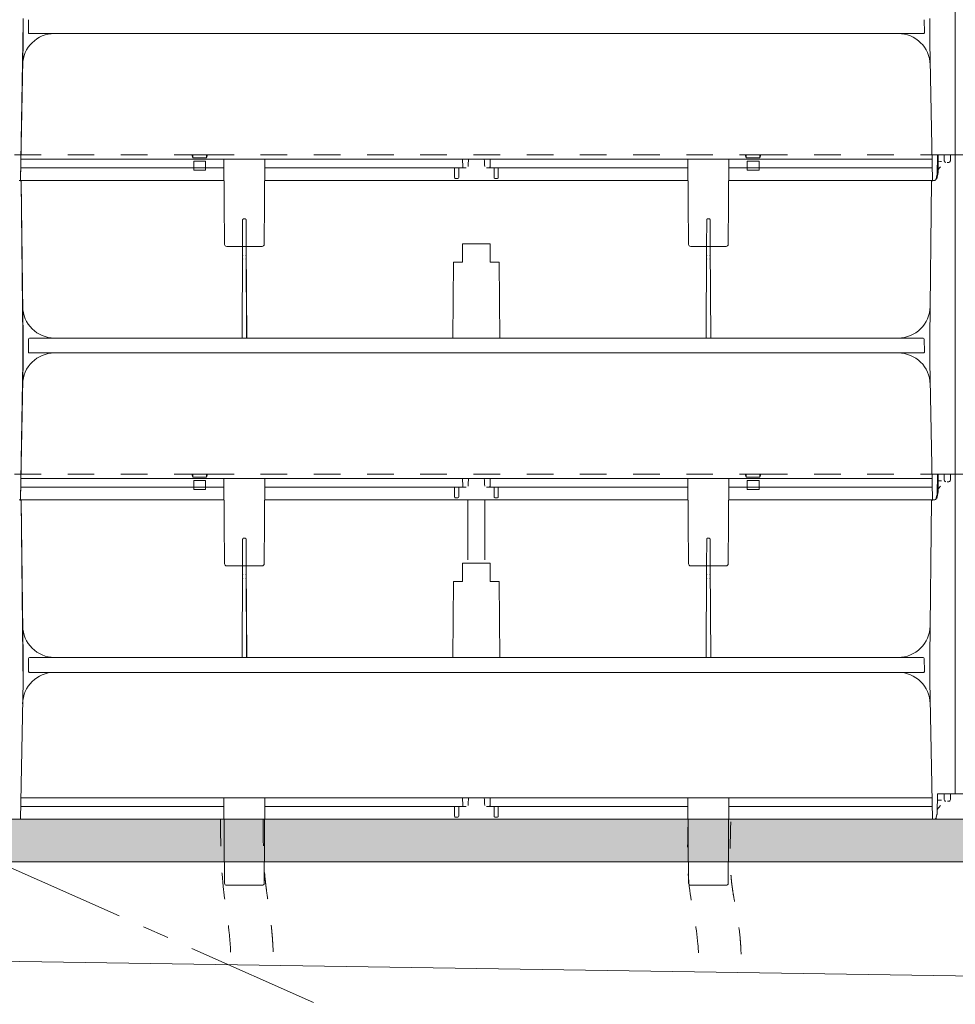
# Model space of a CAD drawing. Extents: x -8 to 59059, y -13 to 144715.
# Drawn here: x 1808 to 2248, y 587 to 1050 of the extents above; entities that cross this region are included whole.
import ezdxf

# ---------------------------------------------------------------- set-up
doc = ezdxf.new("R2010")
doc.units = 0
doc.header["$LTSCALE"] = 10
doc.header["$MEASUREMENT"] = 0
doc.linetypes.add('CENTER1', pattern=[10, 6.25, -1.25, 1.25, -1.25])
doc.linetypes.add('DASHED1', pattern=[2.5, 1.25, -1.25])
doc.layers.add('ミドリエ', color=7, linetype='CONTINUOUS', lineweight=9)
doc.layers.add('造作', color=4, linetype='CONTINUOUS', lineweight=9)

msp = doc.modelspace()

# ---------------------------------------------------------------- hatches: boundary and pattern name
at = {"layer": '造作'}
msp.add_hatch(color=253, dxfattribs=at).paths.add_polyline_path([(892.58, 654.06), (2702.58, 654.06), (2702.58, 674.06), (892.58, 674.06)])

# ---------------------------------------------------------------- linework, layer by layer
at = {"layer": 'ミドリエ', "color": 7, "linetype": 'Continuous'}
for p, q in [((2247.58, 1043.56), (2247.58, 1136.06)), ((2247.58, 1043.56), (2247.58, 1136.06)), ((2247.58, 1043.56), (2247.58, 1136.06)), ((2247.58, 1043.56), (2247.58, 1136.06)), ((2247.58, 1043.56), (2247.58, 1136.06)), ((2247.58, 1043.56), (2247.58, 1136.06)), ((2247.58, 1043.56), (2247.58, 1136.06)), ((1809.58, 1050.06), (1809.58, 1043.56)), ((2235.58, 1050.06), (2235.58, 1043.56)), ((1812.09, 1043.57), (1812.19, 1049.57)), ((2232.96, 1049.57), (2233.07, 1043.57)), ((1809.57, 1043.56), (1809.57, 1038.77)), ((1809.58, 1043.56), (1809.58, 1038.77)), ((2232.57, 1043.06), (1812.58, 1043.06)), ((2232.57, 1043.06), (1812.59, 1043.06)), ((1824.37, 1043.06), (1824.37, 1043.06)), ((1824.37, 1043.06), (1824.37, 1043.06)), ((1824.37, 1043.06), (1824.38, 1043.06)), ((1824.37, 1043.06), (1824.38, 1043.06)), ((2220.77, 1043.06), (2220.78, 1043.06)), ((2220.77, 1043.06), (2220.78, 1043.06)), ((2220.78, 1043.06), (2220.78, 1043.06)), ((2220.78, 1043.06), (2220.78, 1043.06)), ((2235.57, 1038.77), (2235.57, 1043.56)), ((2235.58, 1038.77), (2235.58, 1043.56)), ((2247.57, 986.06), (2247.57, 1043.56)), ((2247.57, 986.06), (2247.57, 1043.56)), ((2247.57, 986.06), (2247.57, 1043.56)), ((2247.57, 986.06), (2247.57, 1043.56)), ((2247.57, 986.06), (2247.57, 1043.56)), ((2247.57, 986.06), (2247.57, 1043.56)), ((2247.57, 986.06), (2247.57, 1043.56)), ((2247.58, 986.06), (2247.58, 1043.56)), ((2247.58, 986.06), (2247.58, 1043.56)), ((2247.58, 986.06), (2247.58, 1043.56)), ((2247.58, 986.06), (2247.58, 1043.56)), ((2247.58, 986.06), (2247.58, 1043.56)), ((2247.58, 986.06), (2247.58, 1043.56)), ((2247.58, 986.06), (2247.58, 1043.56)), ((1809.57, 1038.77), (1808.35, 974.06)), ((1809.58, 1038.77), (1808.35, 974.06)), ((2235.57, 1038.77), (2236.8, 974.06)), ((2235.58, 1038.77), (2236.8, 974.06)), ((2239.17, 986.06), (2239.01, 976.72)), ((2239.18, 986.06), (2239.01, 976.72)), ((2239.17, 986.06), (2247.57, 986.06)), ((2239.18, 986.06), (2247.58, 986.06)), ((2239.57, 986.06), (2239.53, 977.85)), ((2239.58, 986.06), (2239.53, 977.85)), ((2239.57, 986.06), (2247.57, 986.06)), ((2239.57, 986.06), (2239.57, 986.06)), ((2239.57, 986.06), (2239.57, 986.06)), ((2239.58, 986.06), (2247.58, 986.06)), ((2239.58, 986.06), (2239.58, 986.06)), ((2239.58, 986.06), (2239.58, 986.06)), ((2242.37, 983.36), (2242.37, 985.81)), ((2242.38, 983.36), (2242.38, 985.81)), ((2245.27, 985.81), (2245.27, 983.36)), ((2245.27, 985.81), (2245.27, 983.36)), ((2245.28, 985.81), (2245.28, 983.36)), ((2245.28, 985.81), (2245.28, 983.36)), ((2247.57, 988.56), (2247.57, 986.06)), ((2247.57, 988.56), (2247.57, 986.06)), ((2247.57, 893.56), (2247.57, 986.06)), ((2247.57, 893.56), (2247.57, 986.06)), ((2247.57, 893.56), (2247.57, 986.06)), ((2247.57, 893.56), (2247.57, 986.06)), ((2247.57, 893.56), (2247.57, 986.06)), ((2247.57, 893.56), (2247.57, 986.06)), ((2247.57, 986.06), (2255.57, 986.06)), ((2247.57, 893.56), (2247.57, 986.06)), ((2255.97, 986.06), (2247.57, 986.06)), ((2247.58, 988.56), (2247.58, 986.06)), ((2247.58, 988.56), (2247.58, 986.06)), ((2247.58, 893.56), (2247.58, 986.06)), ((2247.58, 893.56), (2247.58, 986.06)), ((2247.58, 893.56), (2247.58, 986.06)), ((2247.58, 893.56), (2247.58, 986.06)), ((2247.58, 893.56), (2247.58, 986.06)), ((2247.58, 893.56), (2247.58, 986.06)), ((2255.98, 986.06), (2247.58, 986.06)), ((2247.58, 986.06), (2255.58, 986.06)), ((2247.58, 893.56), (2247.58, 986.06)), ((1808.54, 984.06), (1808.54, 984.06)), ((2236.61, 984.06), (1808.54, 984.06)), ((1808.54, 984.06), (1808.54, 984.06)), ((2236.62, 984.06), (1808.54, 984.06)), ((1904.27, 944.05), (1903.92, 984.06)), ((1904.27, 944.05), (1903.92, 984.06)), ((1922.88, 944.05), (1923.23, 984.06)), ((1922.89, 944.05), (1923.24, 984.06)), ((2016.07, 984.06), (2016.14, 980.54)), ((2016.08, 984.06), (2016.14, 980.54)), ((2029.07, 984.06), (2029.01, 980.54)), ((2029.08, 984.06), (2029.01, 980.54)), ((2121.92, 984.06), (2122.27, 944.05)), ((2121.92, 984.06), (2122.27, 944.05)), ((2140.88, 944.05), (2141.23, 984.06)), ((2140.89, 944.05), (2141.24, 984.06)), ((2236.48, 984.06), (2236.61, 984.06)), ((2236.49, 984.06), (2236.62, 984.06)), ((2240.6, 980.5), (2239.05, 978.67)), ((2240.6, 980.5), (2239.05, 978.67)), ((2240.57, 982.99), (2239.12, 983.07)), ((2240.58, 982.99), (2239.13, 983.07)), ((2240.57, 982.99), (2241.07, 982.96)), ((2240.58, 982.99), (2241.08, 982.96)), ((2243.82, 982.56), (2244.47, 982.56)), ((2243.82, 982.56), (2244.47, 982.56)), ((2243.82, 982.56), (2244.47, 982.56)), ((2243.82, 982.56), (2244.47, 982.56)), ((2243.83, 982.56), (2244.48, 982.56)), ((2243.83, 982.56), (2244.48, 982.56)), ((2243.83, 982.56), (2244.48, 982.56)), ((2243.83, 982.56), (2244.48, 982.56)), ((1808.46, 980.06), (1903.95, 980.06)), ((1808.46, 980.06), (1903.95, 980.06)), ((1923.2, 980.06), (2016.66, 980.06)), ((1923.2, 980.06), (2016.66, 980.06)), ((2012.27, 975.46), (2012.27, 980.06)), ((2012.27, 980.06), (2012.27, 975.46)), ((2012.28, 975.46), (2012.28, 980.06)), ((2012.28, 980.06), (2012.28, 975.46)), ((2014.27, 980.06), (2014.27, 975.46)), ((2014.28, 980.06), (2014.28, 975.46)), ((2016.66, 980.06), (2017.76, 980.06)), ((2016.66, 980.06), (2017.77, 980.06)), ((2028.49, 980.06), (2027.38, 980.06)), ((2028.49, 980.06), (2027.39, 980.06)), ((2121.95, 980.06), (2028.59, 980.06)), ((2121.95, 980.06), (2028.6, 980.06)), ((2030.87, 975.46), (2030.87, 980.06)), ((2030.88, 975.46), (2030.88, 980.06)), ((2032.87, 980.06), (2032.87, 975.46)), ((2032.88, 980.06), (2032.88, 975.46)), ((2236.69, 980.06), (2141.2, 980.06)), ((2236.69, 980.06), (2141.2, 980.06)), ((2238.97, 976.32), (2238.64, 974.84)), ((2238.97, 976.32), (2238.64, 974.84)), ((2239.53, 977.85), (2238.85, 974.76)), ((2239.53, 977.85), (2238.85, 974.76)), ((2239.01, 976.72), (2239.01, 976.71)), ((2239.01, 976.72), (2239.01, 976.71)), ((2239.01, 976.72), (2239.01, 976.71)), ((2239.01, 976.72), (2239.01, 976.71)), ((1808.35, 974.06), (1807.85, 974.06)), ((1808.35, 974.06), (1807.85, 974.06)), ((1808.18, 973.96), (1808.21, 973.96)), ((1808.18, 973.96), (1808.21, 973.96)), ((1808.18, 973.96), (1808.22, 973.96)), ((1808.18, 973.96), (1808.22, 973.96)), ((1808.21, 973.96), (1808.71, 973.96)), ((1808.22, 973.96), (1808.72, 973.96)), ((1904, 974.06), (1808.35, 974.06)), ((1904.01, 974.06), (1808.35, 974.06)), ((1808.71, 973.96), (1808.71, 973.96)), ((1808.71, 973.96), (1809.57, 900.06)), ((1808.71, 973.96), (1808.71, 973.96)), ((1808.72, 973.96), (1808.72, 973.96)), ((1808.72, 973.96), (1809.58, 900.06)), ((1808.72, 973.96), (1808.72, 973.96)), ((2122, 974.06), (1923.14, 974.06)), ((2122.01, 974.06), (1923.15, 974.06)), ((2012.67, 975.06), (2013.87, 975.06)), ((2012.68, 975.06), (2013.88, 975.06)), ((2032.47, 975.06), (2031.27, 975.06)), ((2032.48, 975.06), (2031.28, 975.06)), ((2236.8, 974.06), (2141.14, 974.06)), ((2236.8, 974.06), (2141.15, 974.06)), ((2235.57, 900.06), (2236.43, 973.96)), ((2235.58, 900.06), (2236.44, 973.96)), ((2236.43, 973.96), (2236.43, 973.96)), ((2236.95, 973.96), (2236.43, 973.96)), ((2236.43, 973.96), (2236.43, 973.96)), ((2236.44, 973.96), (2236.44, 973.96)), ((2236.95, 973.96), (2236.44, 973.96)), ((2236.44, 973.96), (2236.44, 973.96)), ((2237.3, 974.06), (2236.8, 974.06)), ((2237.3, 974.06), (2236.8, 974.06)), ((2237.3, 974.06), (2237.66, 974.06)), ((2237.3, 974.06), (2237.66, 974.06)), ((2237.3, 974.06), (2237.67, 974.06)), ((2237.3, 974.06), (2237.67, 974.06)), ((2237.82, 973.95), (2237.78, 973.95)), ((2237.82, 973.95), (2237.78, 973.95)), ((2016.07, 944.26), (2016.07, 935.76)), ((2016.07, 944.26), (2029.07, 944.26)), ((2016.08, 944.26), (2016.08, 935.76)), ((2016.08, 944.26), (2029.08, 944.26)), ((2016.08, 944.26), (2016.08, 935.76)), ((2016.08, 944.26), (2029.08, 944.26)), ((2029.07, 944.26), (2029.07, 935.76)), ((2029.08, 944.26), (2029.08, 935.76)), ((2029.08, 944.26), (2029.08, 935.76)), ((1905.27, 943.06), (1921.88, 943.06)), ((1905.27, 943.06), (1921.89, 943.06)), ((1905.27, 943.06), (1921.88, 943.06)), ((1912.71, 943.06), (1912.49, 900.06)), ((1912.71, 943.06), (1912.5, 900.06)), ((1912.71, 943.06), (1912.5, 900.06)), ((1913.19, 939.01), (1913.19, 939.01)), ((1913.19, 939.01), (1913.19, 939.01)), ((1913.19, 939.01), (1913.19, 939.01)), ((1913.19, 938.81), (1913.19, 938.81)), ((1913.19, 938.81), (1913.19, 938.81)), ((1913.19, 938.81), (1913.19, 938.81)), ((1913.96, 939.01), (1913.96, 939.01)), ((1913.96, 939.01), (1913.96, 939.01)), ((1913.96, 939.01), (1913.96, 939.01)), ((1913.96, 938.81), (1913.96, 938.81)), ((1913.96, 938.81), (1913.96, 938.81)), ((1913.96, 938.81), (1913.96, 938.81)), ((1914.65, 900.06), (1914.44, 943.06)), ((1914.66, 900.06), (1914.44, 943.06)), ((1914.66, 900.06), (1914.44, 943.06)), ((2139.88, 943.06), (2123.27, 943.06)), ((2139.89, 943.06), (2123.27, 943.06)), ((2139.88, 943.06), (2123.27, 943.06)), ((2130.49, 900.06), (2130.71, 943.06)), ((2130.5, 900.06), (2130.71, 943.06)), ((2130.5, 900.06), (2130.71, 943.06)), ((2131.19, 939.01), (2131.19, 939.01)), ((2131.19, 939.01), (2131.19, 939.01)), ((2131.19, 939.01), (2131.19, 939.01)), ((2131.19, 938.81), (2131.19, 938.81)), ((2131.19, 938.81), (2131.19, 938.81)), ((2131.19, 938.81), (2131.19, 938.81)), ((2131.96, 939.01), (2131.96, 939.01)), ((2131.96, 939.01), (2131.96, 939.01)), ((2131.96, 939.01), (2131.96, 939.01)), ((2131.96, 938.81), (2131.96, 938.81)), ((2131.96, 938.81), (2131.97, 938.81)), ((2131.96, 938.81), (2131.97, 938.81)), ((2132.44, 943.06), (2132.65, 900.06)), ((2132.44, 943.06), (2132.66, 900.06)), ((2132.44, 943.06), (2132.66, 900.06)), ((1913.18, 937.31), (1913.18, 937.31)), ((1913.18, 937.31), (1913.18, 937.31)), ((1913.18, 937.31), (1913.18, 937.31)), ((1913.18, 937.1), (1913.18, 937.1)), ((1913.18, 937.1), (1913.18, 937.1)), ((1913.18, 937.1), (1913.18, 937.1)), ((1913.97, 937.31), (1913.97, 937.31)), ((1913.97, 937.31), (1913.97, 937.31)), ((1913.97, 937.31), (1913.97, 937.31)), ((1913.97, 937.1), (1913.97, 937.1)), ((1913.97, 937.1), (1913.97, 937.1)), ((1913.97, 937.1), (1913.97, 937.1)), ((2011.52, 900.06), (2011.89, 935.76)), ((2011.52, 900.06), (2011.89, 935.76)), ((2011.52, 900.06), (2011.89, 935.76)), ((2011.89, 935.76), (2016.07, 935.76)), ((2011.89, 935.76), (2016.08, 935.76)), ((2011.89, 935.76), (2016.08, 935.76)), ((2033.26, 935.76), (2029.07, 935.76)), ((2033.27, 935.76), (2029.08, 935.76)), ((2033.27, 935.76), (2029.08, 935.76)), ((2033.26, 935.76), (2033.63, 900.06)), ((2033.27, 935.76), (2033.63, 900.06)), ((2033.27, 935.76), (2033.63, 900.06)), ((2131.18, 937.31), (2131.18, 937.31)), ((2131.18, 937.31), (2131.18, 937.31)), ((2131.18, 937.31), (2131.18, 937.31)), ((2131.18, 937.1), (2131.18, 937.1)), ((2131.18, 937.1), (2131.18, 937.1)), ((2131.18, 937.1), (2131.18, 937.1)), ((2131.97, 937.31), (2131.97, 937.31)), ((2131.97, 937.31), (2131.97, 937.31)), ((2131.97, 937.31), (2131.97, 937.31)), ((2131.97, 937.1), (2131.97, 937.1)), ((2131.97, 937.1), (2131.97, 937.1)), ((2131.97, 937.1), (2131.97, 937.1)), ((1809.57, 900.06), (1809.57, 893.56)), ((1809.58, 900.06), (1809.58, 893.56)), ((1809.58, 900.06), (1809.58, 893.56)), ((1812.08, 893.57), (1812.19, 899.57)), ((1812.09, 893.57), (1812.19, 899.57)), ((1812.09, 893.57), (1812.19, 899.57)), ((1812.69, 900.06), (2232.46, 900.06)), ((1812.69, 900.06), (2232.46, 900.06)), ((1812.69, 900.06), (2232.46, 900.06)), ((2232.96, 899.57), (2233.07, 893.57)), ((2232.96, 899.57), (2233.07, 893.57)), ((2232.96, 899.57), (2233.07, 893.57)), ((2235.57, 900.06), (2235.57, 893.56)), ((2235.58, 900.06), (2235.58, 893.56)), ((2235.58, 900.06), (2235.58, 893.56)), ((1809.57, 893.56), (1809.57, 888.77)), ((1809.58, 893.56), (1809.58, 888.77)), ((1809.58, 893.56), (1809.58, 888.77)), ((2232.57, 893.06), (1812.58, 893.06)), ((2232.57, 893.06), (1812.59, 893.06)), ((2232.57, 893.06), (1812.59, 893.06)), ((1824.37, 893.06), (1824.38, 893.06)), ((1824.37, 893.06), (1824.38, 893.06)), ((1824.37, 893.06), (1824.37, 893.06)), ((1824.37, 893.06), (1824.37, 893.06)), ((1824.37, 893.06), (1824.38, 893.06)), ((1824.37, 893.06), (1824.38, 893.06)), ((2220.77, 893.06), (2220.78, 893.06)), ((2220.77, 893.06), (2220.78, 893.06)), ((2220.78, 893.06), (2220.78, 893.06)), ((2220.78, 893.06), (2220.78, 893.06)), ((2220.78, 893.06), (2220.78, 893.06)), ((2220.78, 893.06), (2220.78, 893.06)), ((2235.57, 888.77), (2235.57, 893.56)), ((2235.58, 888.77), (2235.58, 893.56)), ((2235.58, 888.77), (2235.58, 893.56)), ((2247.57, 836.06), (2247.57, 893.56)), ((2247.57, 836.06), (2247.57, 893.56)), ((2247.57, 836.06), (2247.57, 893.56)), ((2247.57, 836.06), (2247.57, 893.56)), ((2247.57, 836.06), (2247.57, 893.56)), ((2247.57, 836.06), (2247.57, 893.56)), ((2247.57, 836.06), (2247.57, 893.56)), ((2247.58, 836.06), (2247.58, 893.56)), ((2247.58, 836.06), (2247.58, 893.56)), ((2247.58, 836.06), (2247.58, 893.56)), ((2247.58, 836.06), (2247.58, 893.56)), ((2247.58, 836.06), (2247.58, 893.56)), ((2247.58, 836.06), (2247.58, 893.56)), ((2247.58, 836.06), (2247.58, 893.56)), ((2247.58, 836.06), (2247.58, 893.56)), ((2247.58, 836.06), (2247.58, 893.56)), ((2247.58, 836.06), (2247.58, 893.56)), ((2247.58, 836.06), (2247.58, 893.56)), ((2247.58, 836.06), (2247.58, 893.56)), ((2247.58, 836.06), (2247.58, 893.56)), ((2247.58, 836.06), (2247.58, 893.56)), ((1809.58, 888.77), (1808.35, 824.06)), ((1809.57, 888.77), (1808.35, 824.06)), ((1809.58, 888.77), (1808.35, 824.06)), ((2235.57, 888.77), (2236.8, 824.06)), ((2235.58, 888.77), (2236.8, 824.06)), ((2235.58, 888.77), (2236.8, 824.06)), ((2247.57, 838.56), (2247.57, 836.06)), ((2247.57, 838.56), (2247.57, 836.06)), ((2247.58, 838.56), (2247.58, 836.06)), ((2247.58, 838.56), (2247.58, 836.06)), ((2247.58, 838.56), (2247.58, 836.06)), ((2247.58, 838.56), (2247.58, 836.06)), ((1808.54, 834.06), (1808.54, 834.06)), ((2236.62, 834.06), (1808.54, 834.06)), ((1808.54, 834.06), (1808.54, 834.06)), ((2236.61, 834.06), (1808.54, 834.06)), ((1808.54, 834.06), (1808.54, 834.06)), ((2236.62, 834.06), (1808.54, 834.06)), ((1904.27, 794.05), (1903.92, 834.06)), ((1904.27, 794.05), (1903.92, 834.06)), ((1904.27, 794.05), (1903.92, 834.06)), ((1922.88, 794.05), (1923.23, 834.06)), ((1922.89, 794.05), (1923.24, 834.06)), ((1922.89, 794.05), (1923.24, 834.06)), ((2016.07, 834.06), (2016.14, 830.54)), ((2016.08, 834.06), (2016.14, 830.54)), ((2016.08, 834.06), (2016.14, 830.54)), ((2029.08, 834.06), (2029.01, 830.54)), ((2029.07, 834.06), (2029.01, 830.54)), ((2029.08, 834.06), (2029.01, 830.54)), ((2121.92, 834.06), (2122.27, 794.05)), ((2121.92, 834.06), (2122.27, 794.05)), ((2121.92, 834.06), (2122.27, 794.05)), ((2140.88, 794.05), (2141.23, 834.06)), ((2140.89, 794.05), (2141.24, 834.06)), ((2140.89, 794.05), (2141.24, 834.06)), ((2236.48, 834.06), (2236.61, 834.06)), ((2236.49, 834.06), (2236.62, 834.06)), ((2236.49, 834.06), (2236.62, 834.06)), ((2239.18, 836.06), (2239.01, 826.72)), ((2239.17, 836.06), (2239.01, 826.72)), ((2239.18, 836.06), (2239.01, 826.72)), ((2240.57, 832.99), (2239.12, 833.07)), ((2240.58, 832.99), (2239.13, 833.07)), ((2240.58, 832.99), (2239.13, 833.07)), ((2239.17, 836.06), (2247.57, 836.06)), ((2239.18, 836.06), (2247.58, 836.06)), ((2239.18, 836.06), (2247.58, 836.06)), ((2239.57, 836.06), (2239.53, 827.85)), ((2239.58, 836.06), (2239.53, 827.85)), ((2239.57, 836.06), (2247.57, 836.06)), ((2239.57, 836.06), (2239.57, 836.06)), ((2239.57, 836.06), (2239.57, 836.06)), ((2239.58, 836.06), (2247.58, 836.06)), ((2239.58, 836.06), (2239.58, 836.06)), ((2239.58, 836.06), (2239.58, 836.06)), ((2240.57, 832.99), (2241.07, 832.96)), ((2240.58, 832.99), (2241.08, 832.96)), ((2240.58, 832.99), (2241.08, 832.96)), ((2242.37, 833.36), (2242.37, 835.81)), ((2242.38, 833.36), (2242.38, 835.81)), ((2242.38, 833.36), (2242.38, 835.81)), ((2243.82, 832.56), (2244.47, 832.56)), ((2243.82, 832.56), (2244.47, 832.56)), ((2243.82, 832.56), (2244.47, 832.56)), ((2243.82, 832.56), (2244.47, 832.56)), ((2243.83, 832.56), (2244.48, 832.56)), ((2243.83, 832.56), (2244.48, 832.56)), ((2243.83, 832.56), (2244.48, 832.56)), ((2243.83, 832.56), (2244.48, 832.56)), ((2243.83, 832.56), (2244.48, 832.56)), ((2243.83, 832.56), (2244.48, 832.56)), ((2243.83, 832.56), (2244.48, 832.56)), ((2243.83, 832.56), (2244.48, 832.56)), ((2245.27, 835.81), (2245.27, 833.36)), ((2245.27, 835.81), (2245.27, 833.36)), ((2245.28, 835.81), (2245.28, 833.36)), ((2245.28, 835.81), (2245.28, 833.36)), ((2245.28, 835.81), (2245.28, 833.36)), ((2245.28, 835.81), (2245.28, 833.36)), ((2247.57, 743.56), (2247.57, 836.06)), ((2247.57, 743.56), (2247.57, 836.06)), ((2247.57, 743.56), (2247.57, 836.06)), ((2247.57, 743.56), (2247.57, 836.06)), ((2247.57, 743.56), (2247.57, 836.06)), ((2247.57, 743.56), (2247.57, 836.06)), ((2247.57, 836.06), (2255.57, 836.06)), ((2247.57, 743.56), (2247.57, 836.06)), ((2255.97, 836.06), (2247.57, 836.06)), ((2247.58, 743.56), (2247.58, 836.06)), ((2247.58, 743.56), (2247.58, 836.06)), ((2247.58, 743.56), (2247.58, 836.06)), ((2247.58, 743.56), (2247.58, 836.06)), ((2247.58, 743.56), (2247.58, 836.06)), ((2247.58, 743.56), (2247.58, 836.06)), ((2255.98, 836.06), (2247.58, 836.06)), ((2255.98, 836.06), (2247.58, 836.06)), ((2247.58, 836.06), (2255.58, 836.06)), ((2247.58, 743.56), (2247.58, 836.06)), ((1808.46, 830.06), (1903.95, 830.06)), ((1808.46, 830.06), (1903.95, 830.06)), ((1808.46, 830.06), (1903.95, 830.06)), ((1923.2, 830.06), (2016.66, 830.06)), ((1923.2, 830.06), (2016.66, 830.06)), ((1923.2, 830.06), (2016.66, 830.06)), ((2012.27, 825.46), (2012.27, 830.06)), ((2012.27, 830.06), (2012.27, 825.46)), ((2012.28, 825.46), (2012.28, 830.06)), ((2012.28, 830.06), (2012.28, 825.46)), ((2012.28, 825.46), (2012.28, 830.06)), ((2012.28, 830.06), (2012.28, 825.46)), ((2014.27, 830.06), (2014.27, 825.46)), ((2014.28, 830.06), (2014.28, 825.46)), ((2014.28, 830.06), (2014.28, 825.46)), ((2016.66, 830.06), (2017.77, 830.06)), ((2016.66, 830.06), (2017.76, 830.06)), ((2016.66, 830.06), (2017.77, 830.06)), ((2028.49, 830.06), (2027.38, 830.06)), ((2028.49, 830.06), (2027.39, 830.06)), ((2028.49, 830.06), (2027.39, 830.06)), ((2121.95, 830.06), (2028.59, 830.06)), ((2121.95, 830.06), (2028.6, 830.06)), ((2121.95, 830.06), (2028.6, 830.06)), ((2030.87, 825.46), (2030.87, 830.06)), ((2030.88, 825.46), (2030.88, 830.06)), ((2030.88, 825.46), (2030.88, 830.06)), ((2032.87, 830.06), (2032.87, 825.46)), ((2032.88, 830.06), (2032.88, 825.46)), ((2032.88, 830.06), (2032.88, 825.46)), ((2236.69, 830.06), (2141.2, 830.06)), ((2236.69, 830.06), (2141.2, 830.06)), ((2236.69, 830.06), (2141.2, 830.06)), ((2239.53, 827.85), (2238.85, 824.76)), ((2239.53, 827.85), (2238.85, 824.76)), ((2240.6, 830.5), (2239.05, 828.67)), ((2240.6, 830.5), (2239.05, 828.67)), ((2240.6, 830.5), (2239.05, 828.67)), ((1808.35, 824.06), (1807.85, 824.06)), ((1808.35, 824.06), (1807.85, 824.06)), ((1808.35, 824.06), (1807.85, 824.06)), ((1808.18, 823.96), (1808.21, 823.96)), ((1808.18, 823.96), (1808.21, 823.96)), ((1808.18, 823.96), (1808.22, 823.96)), ((1808.18, 823.96), (1808.22, 823.96)), ((1808.21, 823.96), (1808.71, 823.96)), ((1808.22, 823.96), (1808.72, 823.96)), ((1904.01, 824.06), (1808.35, 824.06)), ((1904, 824.06), (1808.35, 824.06)), ((1904.01, 824.06), (1808.35, 824.06)), ((1808.71, 823.96), (1808.71, 823.96)), ((1808.71, 823.96), (1809.57, 750.06)), ((1808.71, 823.96), (1808.71, 823.96)), ((1808.72, 823.96), (1808.72, 823.96)), ((1808.72, 823.96), (1809.58, 750.06)), ((1808.72, 823.96), (1808.72, 823.96)), ((2122, 824.06), (1923.14, 824.06)), ((2122.01, 824.06), (1923.15, 824.06)), ((2122.01, 824.06), (1923.15, 824.06)), ((2012.67, 825.06), (2013.87, 825.06)), ((2012.68, 825.06), (2013.88, 825.06)), ((2012.68, 825.06), (2013.88, 825.06)), ((2032.47, 825.06), (2031.27, 825.06)), ((2032.48, 825.06), (2031.28, 825.06)), ((2032.48, 825.06), (2031.28, 825.06)), ((2236.8, 824.06), (2141.14, 824.06)), ((2236.8, 824.06), (2141.15, 824.06)), ((2236.8, 824.06), (2141.15, 824.06)), ((2235.57, 750.06), (2236.43, 823.96)), ((2235.58, 750.06), (2236.44, 823.96)), ((2236.43, 823.96), (2236.43, 823.96)), ((2236.95, 823.96), (2236.43, 823.96)), ((2236.43, 823.96), (2236.43, 823.96)), ((2236.44, 823.96), (2236.44, 823.96)), ((2236.95, 823.96), (2236.44, 823.96)), ((2236.44, 823.96), (2236.44, 823.96)), ((2237.3, 824.06), (2236.8, 824.06)), ((2237.3, 824.06), (2236.8, 824.06)), ((2237.3, 824.06), (2236.8, 824.06)), ((2237.3, 824.06), (2237.67, 824.06)), ((2237.3, 824.06), (2237.67, 824.06)), ((2237.3, 824.06), (2237.66, 824.06)), ((2237.3, 824.06), (2237.66, 824.06)), ((2237.3, 824.06), (2237.67, 824.06)), ((2237.3, 824.06), (2237.67, 824.06)), ((2237.82, 823.95), (2237.78, 823.95)), ((2237.82, 823.95), (2237.78, 823.95)), ((2238.97, 826.32), (2238.64, 824.84)), ((2238.97, 826.32), (2238.64, 824.84)), ((2238.97, 826.32), (2238.64, 824.84)), ((2239.01, 826.72), (2239.01, 826.71)), ((2239.01, 826.72), (2239.01, 826.71)), ((2239.01, 826.72), (2239.01, 826.71)), ((2239.01, 826.72), (2239.01, 826.71)), ((2239.01, 826.72), (2239.01, 826.71)), ((2239.01, 826.72), (2239.01, 826.71)), ((1905.27, 793.06), (1921.89, 793.06)), ((1905.27, 793.06), (1921.88, 793.06)), ((1905.27, 793.06), (1921.89, 793.06)), ((1912.71, 793.06), (1912.49, 750.06)), ((1912.71, 793.06), (1912.5, 750.06)), ((1914.65, 750.06), (1914.44, 793.06)), ((1914.66, 750.06), (1914.44, 793.06)), ((2016.07, 794.26), (2016.07, 785.76)), ((2016.07, 794.26), (2029.07, 794.26)), ((2016.08, 794.26), (2016.08, 785.76)), ((2016.08, 794.26), (2029.08, 794.26)), ((2029.07, 794.26), (2029.07, 785.76)), ((2029.08, 794.26), (2029.08, 785.76)), ((2139.89, 793.06), (2123.27, 793.06)), ((2139.88, 793.06), (2123.27, 793.06)), ((2139.89, 793.06), (2123.27, 793.06)), ((2130.49, 750.06), (2130.71, 793.06)), ((2130.5, 750.06), (2130.71, 793.06)), ((2132.44, 793.06), (2132.65, 750.06)), ((2132.44, 793.06), (2132.66, 750.06)), ((1913.18, 787.31), (1913.18, 787.31)), ((1913.18, 787.31), (1913.18, 787.31)), ((1913.18, 787.1), (1913.18, 787.1)), ((1913.18, 787.1), (1913.18, 787.1)), ((1913.19, 789.01), (1913.19, 789.01)), ((1913.19, 789.01), (1913.19, 789.01)), ((1913.19, 788.81), (1913.19, 788.81)), ((1913.19, 788.81), (1913.19, 788.81)), ((1913.96, 789.01), (1913.96, 789.01)), ((1913.96, 789.01), (1913.96, 789.01)), ((1913.96, 788.81), (1913.96, 788.81)), ((1913.96, 788.81), (1913.96, 788.81)), ((1913.97, 787.31), (1913.97, 787.31)), ((1913.97, 787.31), (1913.97, 787.31)), ((1913.97, 787.1), (1913.97, 787.1)), ((1913.97, 787.1), (1913.97, 787.1)), ((2131.18, 787.31), (2131.18, 787.31)), ((2131.18, 787.31), (2131.18, 787.31)), ((2131.18, 787.1), (2131.18, 787.1)), ((2131.18, 787.1), (2131.18, 787.1)), ((2131.19, 789.01), (2131.19, 789.01)), ((2131.19, 789.01), (2131.19, 789.01)), ((2131.19, 788.81), (2131.19, 788.81)), ((2131.19, 788.81), (2131.19, 788.81)), ((2131.96, 789.01), (2131.96, 789.01)), ((2131.96, 789.01), (2131.96, 789.01)), ((2131.96, 788.81), (2131.96, 788.81)), ((2131.96, 788.81), (2131.97, 788.81)), ((2131.97, 787.31), (2131.97, 787.31)), ((2131.97, 787.31), (2131.97, 787.31)), ((2131.97, 787.1), (2131.97, 787.1)), ((2131.97, 787.1), (2131.97, 787.1)), ((2011.52, 750.06), (2011.89, 785.76)), ((2011.52, 750.06), (2011.89, 785.76)), ((2011.89, 785.76), (2016.07, 785.76)), ((2011.89, 785.76), (2016.08, 785.76)), ((2033.26, 785.76), (2029.07, 785.76)), ((2033.27, 785.76), (2029.08, 785.76)), ((2033.26, 785.76), (2033.63, 750.06)), ((2033.27, 785.76), (2033.63, 750.06)), ((1809.57, 750.06), (1809.57, 743.56)), ((1809.58, 750.06), (1809.58, 743.56)), ((1812.08, 743.57), (1812.19, 749.57)), ((1812.09, 743.57), (1812.19, 749.57)), ((1812.69, 750.06), (2232.46, 750.06)), ((1812.69, 750.06), (2232.46, 750.06)), ((2232.96, 749.57), (2233.07, 743.57)), ((2232.96, 749.57), (2233.07, 743.57)), ((2235.57, 750.06), (2235.57, 743.56)), ((2235.58, 750.06), (2235.58, 743.56)), ((1809.58, 743.56), (1809.58, 738.77)), ((2232.57, 743.06), (1812.59, 743.06)), ((1824.37, 743.06), (1824.38, 743.06)), ((1824.37, 743.06), (1824.38, 743.06)), ((2220.78, 743.06), (2220.78, 743.06)), ((2220.78, 743.06), (2220.78, 743.06)), ((2235.58, 738.77), (2235.58, 743.56)), ((2247.58, 686.06), (2247.58, 743.56)), ((2247.58, 686.06), (2247.58, 743.56)), ((2247.58, 686.06), (2247.58, 743.56)), ((2247.58, 686.06), (2247.58, 743.56)), ((2247.58, 686.06), (2247.58, 743.56)), ((2247.58, 686.06), (2247.58, 743.56)), ((2247.58, 686.06), (2247.58, 743.56)), ((1809.58, 738.77), (1808.35, 674.06)), ((2235.58, 738.77), (2236.8, 674.06)), ((2239.18, 686.06), (2239.01, 676.72)), ((2239.18, 686.06), (2247.58, 686.06)), ((2242.38, 683.36), (2242.38, 685.81)), ((2245.28, 685.81), (2245.28, 683.36)), ((2245.28, 685.81), (2245.28, 683.36)), ((2247.58, 688.56), (2247.58, 686.06)), ((2247.58, 688.56), (2247.58, 686.06)), ((2255.98, 686.06), (2247.58, 686.06)), ((1808.46, 680.06), (1903.95, 680.06)), ((1808.54, 684.06), (1808.54, 684.06)), ((2236.62, 684.06), (1808.54, 684.06)), ((1904.27, 644.05), (1903.92, 684.06)), ((1922.89, 644.05), (1923.24, 684.06)), ((1923.2, 680.06), (2016.66, 680.06)), ((2012.28, 675.46), (2012.28, 680.06)), ((2012.28, 680.06), (2012.28, 675.46)), ((2014.28, 680.06), (2014.28, 675.46)), ((2016.08, 684.06), (2016.14, 680.54)), ((2016.66, 680.06), (2017.77, 680.06)), ((2028.49, 680.06), (2027.39, 680.06)), ((2121.95, 680.06), (2028.6, 680.06)), ((2029.08, 684.06), (2029.01, 680.54)), ((2030.88, 675.46), (2030.88, 680.06)), ((2032.88, 680.06), (2032.88, 675.46)), ((2121.92, 684.06), (2122.27, 644.05)), ((2140.89, 644.05), (2141.24, 684.06)), ((2236.69, 680.06), (2141.2, 680.06)), ((2236.49, 684.06), (2236.62, 684.06)), ((2240.6, 680.5), (2239.05, 678.67)), ((2240.58, 682.99), (2239.13, 683.07)), ((2240.58, 682.99), (2241.08, 682.96)), ((2243.83, 682.56), (2244.48, 682.56)), ((2243.83, 682.56), (2244.48, 682.56)), ((2243.83, 682.56), (2244.48, 682.56)), ((2243.83, 682.56), (2244.48, 682.56)), ((2238.97, 676.32), (2238.64, 674.84)), ((2239.01, 676.72), (2239.01, 676.71)), ((2239.01, 676.72), (2239.01, 676.71)), ((1808.35, 674.06), (1807.85, 674.06)), ((1904.01, 674.06), (1808.35, 674.06)), ((2122.01, 674.06), (1923.15, 674.06)), ((2012.68, 675.06), (2013.88, 675.06)), ((2032.48, 675.06), (2031.28, 675.06)), ((2236.8, 674.06), (2141.15, 674.06)), ((2237.3, 674.06), (2236.8, 674.06)), ((2237.3, 674.06), (2237.67, 674.06)), ((2237.3, 674.06), (2237.67, 674.06)), ((1905.27, 643.06), (1921.89, 643.06)), ((2139.89, 643.06), (2123.27, 643.06))]:
    msp.add_line(p, q, dxfattribs=at)
at = {"layer": 'ミドリエ', "color": 7, "linetype": 'DASHED1'}
for p, q in [((1805.57, 986.06), (1888.92, 986.06)), ((1805.58, 986.06), (1888.93, 986.06)), ((1888.92, 986.06), (1889.37, 984.69)), ((1889.37, 986.06), (1888.92, 986.06)), ((1888.93, 986.06), (1889.38, 984.69)), ((1889.38, 986.06), (1888.93, 986.06)), ((1889.37, 984.69), (1889.37, 986.06)), ((1889.37, 986.06), (1895.77, 986.06)), ((1889.38, 984.69), (1889.38, 986.06)), ((1889.38, 986.06), (1895.78, 986.06)), ((1895.77, 986.06), (1895.77, 984.69)), ((1895.77, 986.06), (1896.22, 986.06)), ((1896.22, 986.06), (1895.77, 984.69)), ((1895.78, 986.06), (1895.78, 984.69)), ((1895.78, 986.06), (1896.23, 986.06)), ((1896.23, 986.06), (1895.78, 984.69)), ((1896.22, 986.06), (2148.92, 986.06)), ((1896.23, 986.06), (2148.93, 986.06)), ((2149.37, 986.06), (2148.92, 986.06)), ((2148.92, 986.06), (2149.37, 984.69)), ((2149.38, 986.06), (2148.93, 986.06)), ((2148.93, 986.06), (2149.38, 984.69)), ((2149.37, 984.69), (2149.37, 986.06)), ((2155.77, 986.06), (2149.37, 986.06)), ((2149.38, 984.69), (2149.38, 986.06)), ((2155.78, 986.06), (2149.38, 986.06)), ((2155.77, 984.69), (2155.77, 986.06)), ((2156.22, 986.06), (2155.77, 984.69)), ((2155.77, 986.06), (2156.22, 986.06)), ((2155.78, 984.69), (2155.78, 986.06)), ((2156.23, 986.06), (2155.78, 984.69)), ((2155.78, 986.06), (2156.23, 986.06)), ((2156.22, 986.06), (2239.57, 986.06)), ((2156.23, 986.06), (2239.58, 986.06)), ((1895.77, 984.69), (1889.37, 984.69)), ((1895.78, 984.69), (1889.38, 984.69)), ((1889.77, 983.16), (1895.37, 983.16)), ((1889.77, 983.16), (1889.77, 978.96)), ((1889.78, 983.16), (1895.38, 983.16)), ((1889.78, 983.16), (1889.78, 978.96)), ((1895.37, 983.16), (1895.37, 978.96)), ((1895.38, 983.16), (1895.38, 978.96)), ((2149.37, 984.69), (2155.77, 984.69)), ((2149.38, 984.69), (2155.78, 984.69)), ((2149.77, 983.16), (2149.77, 978.96)), ((2155.37, 983.16), (2149.77, 983.16)), ((2149.78, 983.16), (2149.78, 978.96)), ((2155.38, 983.16), (2149.78, 983.16)), ((2155.37, 983.16), (2155.37, 978.96)), ((2155.38, 983.16), (2155.38, 978.96)), ((1889.77, 978.96), (1895.37, 978.96)), ((1889.78, 978.96), (1895.38, 978.96)), ((2155.37, 978.96), (2149.77, 978.96)), ((2155.38, 978.96), (2149.78, 978.96)), ((1912.77, 955.55), (1912.71, 943.06)), ((1912.77, 955.55), (1912.71, 943.06)), ((1912.77, 955.56), (1912.77, 955.56)), ((1912.77, 955.56), (1912.77, 955.56)), ((1912.77, 955.56), (1912.77, 955.55)), ((1912.77, 955.56), (1912.77, 955.56)), ((1912.77, 955.56), (1912.77, 955.56)), ((1912.77, 955.56), (1912.77, 955.55)), ((1913.27, 956.06), (1913.88, 956.06)), ((1913.27, 956.06), (1913.88, 956.06)), ((1914.44, 943.06), (1914.38, 955.54)), ((1914.44, 943.06), (1914.38, 955.54)), ((2130.71, 943.06), (2130.77, 955.54)), ((2130.71, 943.06), (2130.77, 955.54)), ((2131.88, 956.06), (2131.27, 956.06)), ((2131.88, 956.06), (2131.27, 956.06)), ((2132.38, 955.56), (2132.38, 955.55)), ((2132.38, 955.56), (2132.38, 955.56)), ((2132.38, 955.56), (2132.38, 955.56)), ((2132.38, 955.56), (2132.38, 955.55)), ((2132.38, 955.56), (2132.38, 955.56)), ((2132.38, 955.56), (2132.38, 955.56)), ((2132.38, 955.55), (2132.44, 943.06)), ((2132.38, 955.55), (2132.44, 943.06)), ((1805.57, 836.06), (1888.92, 836.06)), ((1805.58, 836.06), (1888.93, 836.06)), ((1888.92, 836.06), (1889.37, 834.69)), ((1889.37, 836.06), (1888.92, 836.06)), ((1888.93, 836.06), (1889.38, 834.69)), ((1889.38, 836.06), (1888.93, 836.06)), ((1889.37, 834.69), (1889.37, 836.06)), ((1889.37, 836.06), (1895.77, 836.06)), ((1895.77, 834.69), (1889.37, 834.69)), ((1889.38, 834.69), (1889.38, 836.06)), ((1889.38, 836.06), (1895.78, 836.06)), ((1895.78, 834.69), (1889.38, 834.69)), ((1889.77, 833.16), (1895.37, 833.16)), ((1889.77, 833.16), (1889.77, 828.96)), ((1889.78, 833.16), (1895.38, 833.16)), ((1889.78, 833.16), (1889.78, 828.96)), ((1895.37, 833.16), (1895.37, 828.96)), ((1895.38, 833.16), (1895.38, 828.96)), ((1895.77, 836.06), (1895.77, 834.69)), ((1895.77, 836.06), (1896.22, 836.06)), ((1896.22, 836.06), (1895.77, 834.69)), ((1895.78, 836.06), (1895.78, 834.69)), ((1895.78, 836.06), (1896.23, 836.06)), ((1896.23, 836.06), (1895.78, 834.69)), ((1896.22, 836.06), (2148.92, 836.06)), ((1896.23, 836.06), (2148.93, 836.06)), ((2149.37, 836.06), (2148.92, 836.06)), ((2148.92, 836.06), (2149.37, 834.69)), ((2149.38, 836.06), (2148.93, 836.06)), ((2148.93, 836.06), (2149.38, 834.69)), ((2149.37, 834.69), (2149.37, 836.06)), ((2155.77, 836.06), (2149.37, 836.06)), ((2149.37, 834.69), (2155.77, 834.69)), ((2149.38, 834.69), (2149.38, 836.06)), ((2155.78, 836.06), (2149.38, 836.06)), ((2149.38, 834.69), (2155.78, 834.69)), ((2149.77, 833.16), (2149.77, 828.96)), ((2155.37, 833.16), (2149.77, 833.16)), ((2149.78, 833.16), (2149.78, 828.96)), ((2155.38, 833.16), (2149.78, 833.16)), ((2155.37, 833.16), (2155.37, 828.96)), ((2155.38, 833.16), (2155.38, 828.96)), ((2155.77, 834.69), (2155.77, 836.06)), ((2156.22, 836.06), (2155.77, 834.69)), ((2155.77, 836.06), (2156.22, 836.06)), ((2155.78, 834.69), (2155.78, 836.06)), ((2156.23, 836.06), (2155.78, 834.69)), ((2155.78, 836.06), (2156.23, 836.06)), ((2156.22, 836.06), (2239.57, 836.06)), ((2156.23, 836.06), (2239.58, 836.06)), ((1889.77, 828.96), (1895.37, 828.96)), ((1889.78, 828.96), (1895.38, 828.96)), ((2155.37, 828.96), (2149.77, 828.96)), ((2155.38, 828.96), (2149.78, 828.96)), ((1912.77, 805.55), (1912.71, 793.06)), ((1912.77, 805.55), (1912.71, 793.06)), ((1912.77, 805.56), (1912.77, 805.56)), ((1912.77, 805.56), (1912.77, 805.56)), ((1912.77, 805.56), (1912.77, 805.55)), ((1912.77, 805.56), (1912.77, 805.56)), ((1912.77, 805.56), (1912.77, 805.56)), ((1912.77, 805.56), (1912.77, 805.55)), ((1913.27, 806.06), (1913.88, 806.06)), ((1913.27, 806.06), (1913.88, 806.06)), ((1914.44, 793.06), (1914.38, 805.54)), ((1914.44, 793.06), (1914.38, 805.54)), ((2130.71, 793.06), (2130.77, 805.54)), ((2130.71, 793.06), (2130.77, 805.54)), ((2131.88, 806.06), (2131.27, 806.06)), ((2131.88, 806.06), (2131.27, 806.06)), ((2132.38, 805.56), (2132.38, 805.55)), ((2132.38, 805.56), (2132.38, 805.56)), ((2132.38, 805.56), (2132.38, 805.56)), ((2132.38, 805.56), (2132.38, 805.55)), ((2132.38, 805.56), (2132.38, 805.56)), ((2132.38, 805.56), (2132.38, 805.56)), ((2132.38, 805.55), (2132.44, 793.06)), ((2132.38, 805.55), (2132.44, 793.06))]:
    msp.add_line(p, q, dxfattribs=at)
at = {"layer": 'ミドリエ'}
for p, q in [((2018.58, 824.06), (2018.58, 795.91)), ((2026.58, 824.06), (2026.58, 795.91)), ((2560.31, 595.79), (1039.33, 618.92))]:
    msp.add_line(p, q, dxfattribs=at)
at = {"layer": 'ミドリエ', "color": 7, "linetype": 'Continuous'}
for centre, radius, start, end in [((1824.37, 1028.06), 15, 90, 178.9074), ((1824.38, 1028.06), 15, 90, 178.9074), ((1812.58, 1043.56), 0.5, 179, 270), ((1812.59, 1043.56), 0.5, 179, 270), ((2220.77, 1028.06), 15, 1.0926, 90), ((2220.78, 1028.06), 15, 1.0926, 90), ((2232.57, 1043.56), 0.5, 270, 1), ((2232.57, 1043.56), 0.5, 270, 1), ((2242.12, 985.81), 0.25, 359.9996, 90), ((2242.12, 985.81), 0.25, 359.9996, 90), ((2242.13, 985.81), 0.25, 359.9996, 90), ((2242.13, 985.81), 0.25, 359.9996, 90), ((2245.52, 985.81), 0.25, 89.9954, 180.0057), ((2245.52, 985.81), 0.25, 89.9954, 180.0057), ((2245.52, 985.81), 0.25, 89.9954, 180.0057), ((2245.52, 985.81), 0.25, 89.9954, 180.0057), ((2245.53, 985.81), 0.25, 89.9954, 180.0057), ((2245.53, 985.81), 0.25, 89.9954, 180.0057), ((2245.53, 985.81), 0.25, 89.9954, 180.0057), ((2245.53, 985.81), 0.25, 89.9954, 180.0057), ((2016.62, 980.54), 0.484, 180.5837, 261.9182), ((2016.62, 980.54), 0.484, 180.5837, 261.9182), ((3018.17, 922.05), 1001.2, 176.44934, 176.65048), ((3018.17, 922.05), 1001.2, 176.44934, 176.65048), ((1026.98, 922.05), 1001.2, 3.34952, 3.55066), ((1026.99, 922.05), 1001.2, 3.34952, 3.55066), ((2028.52, 980.55), 0.493, 266.6747, 358.991), ((2028.52, 980.55), 0.493, 266.6747, 358.991), ((2243.17, 983.36), 0.8, 179.9998, 270.0003), ((2243.18, 983.36), 0.8, 179.9998, 270.0003), ((2244.47, 983.36), 0.8, 269.9997, 0.0002), ((2244.47, 983.36), 0.8, 269.9997, 0.0002), ((2244.48, 983.36), 0.8, 269.9997, 0.0002), ((2244.48, 983.36), 0.8, 269.9997, 0.0002), ((2237.01, 976.75), 2, 347.6609, 359), ((2237.01, 976.75), 2, 347.6609, 359), ((2012.67, 975.46), 0.4, 180, 270), ((2012.68, 975.46), 0.4, 180, 270), ((2013.87, 975.46), 0.4, 270, 0), ((2013.88, 975.46), 0.4, 270, 0), ((2031.27, 975.46), 0.4, 180, 270), ((2031.27, 975.46), 0.4, 180, 270), ((2031.28, 975.46), 0.4, 180, 270), ((2031.28, 975.46), 0.4, 180, 270), ((2032.47, 975.46), 0.4, 270, 0), ((2032.48, 975.46), 0.4, 270, 0), ((2237.66, 975.06), 1, 270, 347.6609), ((2237.67, 975.06), 1, 270, 347.6609), ((1905.27, 944.06), 1, 180.5051, 269.9995), ((1905.27, 944.06), 1, 180.5051, 269.9995), ((1905.27, 944.06), 1, 180.5051, 269.9995), ((1921.88, 944.06), 1, 270.0035, 359.495), ((1921.88, 944.06), 1, 270.0035, 359.495), ((1921.89, 944.06), 1, 270.0035, 359.495), ((2123.27, 944.06), 1, 180.5018, 269.9965), ((2123.27, 944.06), 1, 180.5018, 269.9965), ((2123.27, 944.06), 1, 180.5018, 269.9965), ((2139.88, 944.06), 1, 270.0005, 359.4949), ((2139.88, 944.06), 1, 270.0005, 359.4949), ((2139.89, 944.06), 1, 270.0005, 359.4949), ((1824.4, 915.06), 15, 180.6663, 270), ((1824.4, 915.06), 15, 180.6663, 270), ((1824.4, 915.06), 15, 180.6663, 270), ((2220.75, 915.06), 15, 270, 359.3337), ((2220.75, 915.06), 15, 270, 359.3337), ((2220.75, 915.06), 15, 270, 359.3337), ((1812.69, 899.56), 0.5, 90, 179), ((1812.69, 899.56), 0.5, 90, 179), ((1812.69, 899.56), 0.5, 90, 179), ((2232.46, 899.56), 0.5, 1.0028, 90), ((2232.46, 899.56), 0.5, 1.0028, 90), ((2232.46, 899.56), 0.5, 1.0028, 90), ((1824.38, 878.06), 15, 90, 178.9074), ((1824.37, 878.06), 15, 90, 178.9074), ((1824.38, 878.06), 15, 90, 178.9074), ((1812.58, 893.56), 0.5, 179, 270), ((1812.59, 893.56), 0.5, 179, 270), ((1812.59, 893.56), 0.5, 179, 270), ((2220.77, 878.06), 15, 1.0926, 90), ((2220.78, 878.06), 15, 1.0926, 90), ((2220.78, 878.06), 15, 1.0926, 90), ((2232.57, 893.56), 0.5, 270, 1), ((2232.57, 893.56), 0.5, 270, 1), ((2232.57, 893.56), 0.5, 270, 1), ((3018.17, 772.05), 1001.2, 176.44934, 176.65048), ((3018.17, 772.05), 1001.2, 176.44934, 176.65048), ((3018.17, 772.05), 1001.2, 176.44934, 176.65048), ((1026.99, 772.05), 1001.2, 3.34952, 3.55066), ((1026.98, 772.05), 1001.2, 3.34952, 3.55066), ((1026.99, 772.05), 1001.2, 3.34952, 3.55066), ((2242.12, 835.81), 0.25, 359.9996, 90), ((2242.12, 835.81), 0.25, 359.9996, 90), ((2242.13, 835.81), 0.25, 359.9996, 90), ((2242.13, 835.81), 0.25, 359.9996, 90), ((2242.13, 835.81), 0.25, 359.9996, 90), ((2242.13, 835.81), 0.25, 359.9996, 90), ((2243.17, 833.36), 0.8, 179.9998, 270.0003), ((2243.18, 833.36), 0.8, 179.9998, 270.0003), ((2243.18, 833.36), 0.8, 179.9998, 270.0003), ((2244.47, 833.36), 0.8, 269.9997, 0.0002), ((2244.47, 833.36), 0.8, 269.9997, 0.0002), ((2244.48, 833.36), 0.8, 269.9997, 0.0002), ((2244.48, 833.36), 0.8, 269.9997, 0.0002), ((2244.48, 833.36), 0.8, 269.9997, 0.0002), ((2244.48, 833.36), 0.8, 269.9997, 0.0002), ((2245.52, 835.81), 0.25, 89.9954, 180.0057), ((2245.52, 835.81), 0.25, 89.9954, 180.0057), ((2245.52, 835.81), 0.25, 89.9954, 180.0057), ((2245.52, 835.81), 0.25, 89.9954, 180.0057), ((2245.53, 835.81), 0.25, 89.9954, 180.0057), ((2245.53, 835.81), 0.25, 89.9954, 180.0057), ((2245.53, 835.81), 0.25, 89.9954, 180.0057), ((2245.53, 835.81), 0.25, 89.9954, 180.0057), ((2245.53, 835.81), 0.25, 89.9954, 180.0057), ((2245.53, 835.81), 0.25, 89.9954, 180.0057), ((2245.53, 835.81), 0.25, 89.9954, 180.0057), ((2245.53, 835.81), 0.25, 89.9954, 180.0057), ((2016.62, 830.54), 0.484, 180.5837, 261.9182), ((2016.62, 830.54), 0.484, 180.5837, 261.9182), ((2016.62, 830.54), 0.484, 180.5837, 261.9182), ((2028.52, 830.55), 0.493, 266.6747, 358.991), ((2028.52, 830.55), 0.493, 266.6747, 358.991), ((2028.52, 830.55), 0.493, 266.6747, 358.991), ((2012.67, 825.46), 0.4, 180, 270), ((2012.68, 825.46), 0.4, 180, 270), ((2012.68, 825.46), 0.4, 180, 270), ((2013.87, 825.46), 0.4, 270, 0), ((2013.88, 825.46), 0.4, 270, 0), ((2013.88, 825.46), 0.4, 270, 0), ((2031.27, 825.46), 0.4, 180, 270), ((2031.27, 825.46), 0.4, 180, 270), ((2031.28, 825.46), 0.4, 180, 270), ((2031.28, 825.46), 0.4, 180, 270), ((2031.28, 825.46), 0.4, 180, 270), ((2031.28, 825.46), 0.4, 180, 270), ((2032.47, 825.46), 0.4, 270, 0), ((2032.48, 825.46), 0.4, 270, 0), ((2032.48, 825.46), 0.4, 270, 0), ((2237.66, 825.06), 1, 270, 347.6609), ((2237.67, 825.06), 1, 270, 347.6609), ((2237.67, 825.06), 1, 270, 347.6609), ((2237.01, 826.75), 2, 347.6609, 359), ((2237.01, 826.75), 2, 347.6609, 359), ((2237.01, 826.75), 2, 347.6609, 359), ((1905.27, 794.06), 1, 180.5051, 269.9995), ((1905.27, 794.06), 1, 180.5051, 269.9995), ((1905.27, 794.06), 1, 180.5051, 269.9995), ((1921.88, 794.06), 1, 270.0035, 359.495), ((1921.89, 794.06), 1, 270.0035, 359.495), ((1921.89, 794.06), 1, 270.0035, 359.495), ((2123.27, 794.06), 1, 180.5018, 269.9965), ((2123.27, 794.06), 1, 180.5018, 269.9965), ((2123.27, 794.06), 1, 180.5018, 269.9965), ((2139.88, 794.06), 1, 270.0005, 359.4949), ((2139.89, 794.06), 1, 270.0005, 359.4949), ((2139.89, 794.06), 1, 270.0005, 359.4949), ((1824.4, 765.06), 15, 180.6663, 270), ((1824.4, 765.06), 15, 180.6663, 270), ((2220.75, 765.06), 15, 270, 359.3337), ((2220.75, 765.06), 15, 270, 359.3337), ((1812.69, 749.56), 0.5, 90, 179), ((1812.69, 749.56), 0.5, 90, 179), ((2232.46, 749.56), 0.5, 1.0028, 90), ((2232.46, 749.56), 0.5, 1.0028, 90), ((1824.38, 728.06), 15, 90, 178.9074), ((1812.59, 743.56), 0.5, 179, 270), ((2220.78, 728.06), 15, 1.0926, 90), ((2232.57, 743.56), 0.5, 270, 1), ((2242.13, 685.81), 0.25, 359.9996, 90), ((2242.13, 685.81), 0.25, 359.9996, 90), ((2245.53, 685.81), 0.25, 89.9954, 180.0057), ((2245.53, 685.81), 0.25, 89.9954, 180.0057), ((2245.53, 685.81), 0.25, 89.9954, 180.0057), ((2245.53, 685.81), 0.25, 89.9954, 180.0057), ((2016.62, 680.54), 0.484, 180.5837, 261.9182), ((3018.17, 622.05), 1001.2, 176.44934, 176.65048), ((1026.99, 622.05), 1001.2, 3.34952, 3.55066), ((2028.52, 680.55), 0.493, 266.6747, 358.991), ((2243.18, 683.36), 0.8, 179.9998, 270.0003), ((2244.48, 683.36), 0.8, 269.9997, 0.0002), ((2244.48, 683.36), 0.8, 269.9997, 0.0002), ((2012.68, 675.46), 0.4, 180, 270), ((2013.88, 675.46), 0.4, 270, 0), ((2031.28, 675.46), 0.4, 180, 270), ((2031.28, 675.46), 0.4, 180, 270), ((2032.48, 675.46), 0.4, 270, 0), ((2237.01, 676.75), 2, 347.6609, 359), ((2237.67, 675.06), 1, 270, 347.6609), ((1905.27, 644.06), 1, 180.5051, 269.9995), ((1921.89, 644.06), 1, 270.0035, 359.495), ((2123.27, 644.06), 1, 180.5018, 269.9965), ((2139.89, 644.06), 1, 270.0005, 359.4949)]:
    msp.add_arc(centre, radius, start, end, dxfattribs=at)
at = {"layer": 'ミドリエ', "color": 7, "linetype": 'DASHED1'}
for centre, radius, start, end in [((1913.27, 955.56), 0.5, 90.0002, 179.6516), ((1913.27, 955.56), 0.5, 90.0002, 179.6516), ((1913.88, 955.56), 0.501, 358.6138, 89.9483), ((1913.88, 955.56), 0.501, 358.6138, 89.9483), ((2131.27, 955.56), 0.501, 90.0517, 181.3862), ((2131.28, 955.56), 0.501, 90.0517, 181.3862), ((2131.88, 955.56), 0.5, 0.3484, 89.9998), ((2131.88, 955.56), 0.5, 0.3484, 89.9998), ((1913.27, 805.56), 0.5, 90.0002, 179.6516), ((1913.27, 805.56), 0.5, 90.0002, 179.6516), ((1913.88, 805.56), 0.501, 358.6138, 89.9483), ((1913.88, 805.56), 0.501, 358.6138, 89.9483), ((2131.27, 805.56), 0.501, 90.0517, 181.3862), ((2131.28, 805.56), 0.501, 90.0517, 181.3862), ((2131.88, 805.56), 0.5, 0.3484, 89.9998), ((2131.88, 805.56), 0.5, 0.3484, 89.9998)]:
    msp.add_arc(centre, radius, start, end, dxfattribs=at)
at = {"layer": 'ミドリエ', "linetype": 'DASHED1'}
for points in [[(1902.38, 673.96), (1903.61, 642.5), (1906.46, 620.66), (1907.41, 605.74)], [(2122.1, 673.48), (2122.81, 640.57), (2126.66, 615.37), (2127.01, 602.77)]]:
    msp.add_spline(points, degree=3, dxfattribs=at)
for points, knots in [([(1922.38, 674.05), (1922.4, 671.2), (1922.41, 668.4), (1922.48, 662.31), (1922.55, 659.05), (1922.77, 653.74), (1922.89, 651.64), (1923.15, 648.14), (1923.27, 646.71), (1923.48, 644.77), (1923.53, 644.23), (1923.66, 643.14), (1923.73, 642.59), (1923.94, 640.9), (1924.09, 639.76), (1924.59, 636.22), (1924.95, 633.75), (1925.67, 628.56), (1926.03, 625.85), (1926.38, 622.43), (1926.44, 621.84), (1926.54, 620.67), (1926.59, 620.09), (1926.74, 618.36), (1926.82, 617.23), (1927.04, 613.86), (1927.15, 611.67), (1927.3, 608.57), (1927.34, 607.6), (1927.39, 606.65)], [0, 0, 0, 0, 8.531713, 8.531713, 18.897634, 18.897634, 25.861262, 25.861262, 30.736299, 30.736299, 32.608156, 32.608156, 34.480013, 34.480013, 38.223727, 38.223727, 45.711155, 45.711155, 53.198583, 53.198583, 54.748737, 54.748737, 56.29889, 56.29889, 59.399196, 59.399196, 65.599808, 65.599808, 68.458026, 68.458026, 68.458026, 68.458026]), ([(2142.09, 672.87), (2142.01, 670.25), (2141.94, 667.69), (2141.79, 660.83), (2141.77, 656.67), (2141.95, 651.49), (2142.01, 650.31), (2142.14, 648.18), (2142.22, 647.23), (2142.38, 645.38), (2142.48, 644.48), (2142.63, 643.18), (2142.69, 642.77), (2142.8, 641.93), (2142.86, 641.51), (2143.05, 640.21), (2143.19, 639.31), (2143.65, 636.56), (2144, 634.61), (2144.74, 630.5), (2145.12, 628.34), (2145.84, 623.78), (2146.17, 621.38), (2146.49, 618.23), (2146.54, 617.58), (2146.65, 616.27), (2146.7, 615.63), (2146.82, 613.71), (2146.87, 612.47), (2146.99, 608.84), (2147, 606.54), (2147.01, 603.84), (2147.01, 603.31), (2147.01, 602.79)], [0, 0, 0, 0, 7.824181, 7.824181, 21.438572, 21.438572, 25.572805, 25.572805, 28.970988, 28.970988, 32.277228, 32.277228, 33.81656, 33.81656, 35.355891, 35.355891, 38.434555, 38.434555, 44.591883, 44.591883, 50.74921, 50.74921, 56.906538, 56.906538, 58.47349, 58.47349, 60.040442, 60.040442, 63.174346, 63.174346, 69.442154, 69.442154, 71.00945, 71.00945, 71.00945, 71.00945])]:
    msp.add_open_spline(points, degree=3, knots=knots, dxfattribs=at)
at = {"layer": '造作', "linetype": 'CENTER1'}
msp.add_line((1797.58, 654.06), (2247.58, 454.07), dxfattribs=at)
at = {"layer": '造作', "linetype": 'Continuous'}
msp.add_lwpolyline([(892.58, 654.06), (2702.58, 654.06), (2702.58, 674.06), (892.58, 674.06)], close=True, dxfattribs=at)

doc.saveas('drawing.dxf')
